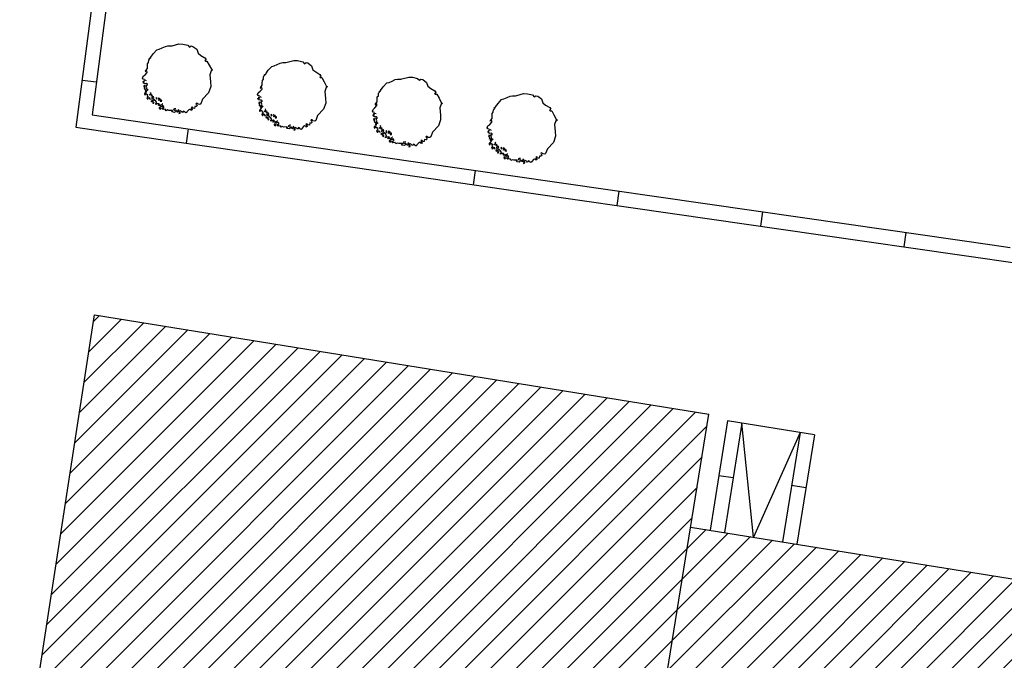
# Model space of a CAD drawing. Units: millimetres. Extents: x -20725 to 2210327, y -42974 to 1521723.
# Drawn here: x 714042 to 741191, y 353183 to 370852 of the extents above; entities that cross this region are included whole.
import ezdxf

# ---------------------------------------------------------------- set-up
doc = ezdxf.new("R2010")
doc.units = ezdxf.units.MM
doc.header["$MEASUREMENT"] = 0
doc.linetypes.add('HIDDEN', pattern=[0.375, 0.25, -0.125])
for name, color, linetype, lineweight in [('_гп_ил_сх_движ_Pen_No__20', 7, 'Continuous', 13), ('KRILTSO_Pen_No__7', 7, 'Continuous', 25), ('o-dereva_Pen_No__7', 7, 'Continuous', 25), ('o-SUSCH DOMA-POKRASKA_Pen_No__20', 7, 'Continuous', 13), ('OGRADY_Pen_No__7', 7, 'Continuous', 25), ('ZDANIJA_Pen_No__7', 7, 'Continuous', 25)]:
    doc.layers.add(name, color=color, linetype=linetype, lineweight=lineweight)
pattern_1 = [(45, (0, 0), (-353.5534, 353.5534), [])]

msp = doc.modelspace()

# ---------------------------------------------------------------- hatches: boundary and pattern name
at = {"layer": 'o-SUSCH DOMA-POKRASKA_Pen_No__20', "linetype": 'Continuous'}
h = msp.add_hatch(dxfattribs=at)
h.set_pattern_fill('Masonry_Block', color=256, style=0, pattern_type=2)
h.set_pattern_definition(pattern_1)
h.paths.add_polyline_path([(714118.1, 349846.8), (730982.5, 347239.4), (733045.5, 359967.5), (716108.3, 362712.6)])
h = msp.add_hatch(dxfattribs=at)
h.set_pattern_fill('Masonry_Block', color=256, style=0, pattern_type=2)
h.set_pattern_definition(pattern_1)
h.paths.add_polyline_path([(743958.2, 355023.3), (732541.6, 356858.5), (730982.5, 347239.4), (730984.5, 347239.1), (742434.8, 345545.9)])

# ---------------------------------------------------------------- linework, layer by layer
at = {"layer": '_гп_ил_сх_движ_Pen_No__20', "linetype": 'HIDDEN', "flags": 128}
msp.add_lwpolyline([(788405.7, 325255.6, 0.4099654), (794213.5, 331427.2, -0.1461221), (796272.6, 339253.3, 0.0982747), (800683.9, 351262.9, 0.0444842), (800814, 353196.5, 0.1423842), (799735.4, 356627.6, 0.1504334), (792536.6, 362505.3, 0.0133482), (784096.9, 365676.2, 0.0319542), (768835.5, 369880.3, 0.0512761), (735914.5, 373265.3), (729062.5, 373265.3, -0.4489748), (696982.2, 409373), (698718, 424064.8, 0.425603), (693226.6, 430745.6)], format="xyb", dxfattribs=at)
at = {"layer": 'KRILTSO_Pen_No__7', "linetype": 'Continuous'}
for p, q in [((733561.6, 359789.9), (733076.6, 356772.5)), ((735954.5, 359405.3), (733561.6, 359789.9)), ((733956.6, 359726.4), (733471.5, 356709)), ((734275.7, 356579.7), (733956.6, 359726.4)), ((735559.6, 359468.8), (734275.7, 356579.7)), ((735559.6, 359468.8), (735074.6, 356451.3)), ((735954.5, 359405.3), (735469.5, 356387.8)), ((733319.6, 358284.1), (733714.5, 358220.6)), ((735325.8, 358014.1), (735720.7, 357950.6))]:
    msp.add_line(p, q, dxfattribs=at)
at = {"layer": 'o-dereva_Pen_No__7', "linetype": 'Continuous'}
for p, q in [((717888.7, 370036.7), (717972.6, 370074.3)), ((717972.6, 370074.3), (718059.4, 370111.9)), ((718059.4, 370111.9), (718125.9, 370126.4)), ((718125.9, 370126.4), (718209.8, 370126.4)), ((718209.8, 370126.4), (718244.6, 370135.1)), ((718244.6, 370135.1), (718430.5, 370182.7)), ((718430.5, 370182.7), (718536.8, 370181.4)), ((718536.8, 370181.4), (718675.7, 370146.7)), ((718675.7, 370146.7), (718724.9, 370094.6)), ((718724.9, 370094.6), (718768.3, 370126.4)), ((718768.3, 370126.4), (718820.3, 370114.8)), ((718820.3, 370114.8), (718922.3, 370035.2)), ((717622.5, 369793.7), (717639.8, 369796.6)), ((717625.4, 369767.6), (717622.5, 369793.7)), ((717639.8, 369796.6), (717648.5, 369785)), ((717648.5, 369785), (717657.2, 369816.8)), ((717657.2, 369816.8), (717723.8, 369912.3)), ((717723.8, 369912.3), (717823.2, 370022)), ((717823.2, 370022), (717888.7, 370036.7)), ((718922.3, 370035.2), (718960.3, 369929.9)), ((718960.3, 369929.9), (719036.1, 369866.7)), ((719036.1, 369866.7), (719149.8, 369799.3)), ((719149.8, 369799.3), (719179.3, 369752.9)), ((717561.7, 369556.4), (717564.6, 369634.5)), ((717561.7, 369501.4), (717561.7, 369556.4)), ((717564.6, 369634.5), (717593.6, 369669.3)), ((717593.6, 369669.3), (717599.3, 369738.7)), ((717599.3, 369738.7), (717625.4, 369767.6)), ((719165.9, 369735.6), (719145.9, 369728.9)), ((719145.9, 369728.9), (719162.5, 369710.8)), ((719162.5, 369710.8), (719204.6, 369710.8)), ((719179.3, 369752.9), (719165.9, 369735.6)), ((719204.6, 369710.8), (719267.8, 369597.1)), ((719267.8, 369597.1), (719326.8, 369483.3)), ((720892.7, 369455.4), (720992.1, 369565.2)), ((720992.1, 369565.2), (721057.6, 369579.9)), ((721057.6, 369579.9), (721141.5, 369617.5)), ((721141.5, 369617.5), (721228.3, 369655.1)), ((721228.3, 369655.1), (721294.9, 369669.6)), ((721294.9, 369669.6), (721378.8, 369669.6)), ((721378.8, 369669.6), (721413.5, 369678.2)), ((721413.5, 369678.2), (721599.4, 369725.8)), ((721599.4, 369725.8), (721705.7, 369724.5)), ((721705.7, 369724.5), (721844.6, 369689.8)), ((721844.6, 369689.8), (721893.8, 369637.7)), ((721893.8, 369637.7), (721937.2, 369669.6)), ((721937.2, 369669.6), (721989.3, 369658)), ((721989.3, 369658), (722091.3, 369578.3)), ((722091.3, 369578.3), (722129.2, 369473)), ((717428.6, 369241), (717446, 369293.1)), ((717446, 369215), (717428.6, 369241)), ((717446, 369293.1), (717501, 369333.6)), ((717501, 369333.6), (717555.9, 369394.4)), ((717503.9, 369429.1), (717524.1, 369452.3)), ((717521.2, 369411.7), (717503.9, 369429.1)), ((717527, 369432), (717521.2, 369411.7)), ((717524.1, 369452.3), (717561.7, 369501.4)), ((717550.2, 369440.7), (717527, 369432)), ((717555.9, 369394.4), (717550.2, 369440.7)), ((719322.6, 369437), (719284.6, 369331.6)), ((719284.6, 369331.6), (719304.3, 369136.7)), ((719343.6, 369437), (719322.6, 369437)), ((719326.8, 369483.3), (719352, 369462.2)), ((719352, 369462.2), (719343.6, 369437)), ((720762.5, 369212.4), (720768.3, 369281.8)), ((720768.3, 369281.8), (720794.3, 369310.8)), ((720791.4, 369336.8), (720808.8, 369339.7)), ((720794.3, 369310.8), (720791.4, 369336.8)), ((720808.8, 369339.7), (720817.5, 369328.1)), ((720817.5, 369328.1), (720826.1, 369360)), ((720826.1, 369360), (720892.7, 369455.4)), ((722129.2, 369473), (722205, 369409.8)), ((722205, 369409.8), (722318.8, 369342.4)), ((722334.8, 369278.7), (722314.8, 369272.1)), ((722314.8, 369272.1), (722331.4, 369254)), ((722318.8, 369342.4), (722348.2, 369296.1)), ((722331.4, 369254), (722373.5, 369254)), ((722348.2, 369296.1), (722334.8, 369278.7)), ((722373.5, 369254), (722436.7, 369140.2)), ((724582.4, 369221.4), (724768.4, 369269)), ((724768.4, 369269), (724874.6, 369267.7)), ((724874.6, 369267.7), (725013.5, 369233)), ((717457.6, 369102.2), (717443.1, 369142.7)), ((717443.1, 369142.7), (717466.2, 369128.2)), ((717483.6, 369206.3), (717446, 369215)), ((717501, 369084.8), (717457.6, 369102.2)), ((717460.5, 369168.7), (717495.2, 369191.8)), ((717483.6, 369139.8), (717460.5, 369168.7)), ((717486.8, 369036.2), (717463.2, 369024.5)), ((717463.2, 369024.5), (717467.9, 368998.6)), ((717466.2, 369128.2), (717483.6, 369139.8)), ((717467.9, 368998.6), (717491.5, 368996.2)), ((717498.5, 368977.4), (717477.3, 368963.3)), ((717484.4, 369012.7), (717491.5, 369026.8)), ((717491.5, 368996.2), (717484.4, 369012.7)), ((717491.5, 369026.8), (717486.8, 369036.2)), ((717495.2, 369191.8), (717532.8, 369174.5)), ((717541.5, 369090.6), (717501, 369084.8)), ((717527, 369050.1), (717547.3, 369055.9)), ((717529.9, 369026.9), (717527, 369050.1)), ((717547.3, 368974.8), (717529.9, 369026.9)), ((717561.7, 369070.3), (717541.5, 369090.6)), ((717541.5, 368948.8), (717547.3, 368974.8)), ((717547.3, 369055.9), (717558.8, 369041.4)), ((717558.8, 369041.4), (717561.7, 369070.3)), ((719309.9, 369007.3), (719250.9, 368838.8)), ((719304.3, 369136.7), (719309.9, 369007.3)), ((720672.8, 368972.3), (720693, 368995.4)), ((720690.1, 368954.9), (720672.8, 368972.3)), ((720695.9, 368975.1), (720690.1, 368954.9)), ((720693, 368995.4), (720730.7, 369044.6)), ((720719.1, 368983.8), (720695.9, 368975.1)), ((720724.9, 368937.5), (720719.1, 368983.8)), ((720730.7, 369099.6), (720733.5, 369177.7)), ((720730.7, 369044.6), (720730.7, 369099.6)), ((720733.5, 369177.7), (720762.5, 369212.4)), ((722436.7, 369140.2), (722495.7, 369026.5)), ((722491.5, 368980.1), (722453.6, 368874.8)), ((722512.5, 368980.1), (722491.5, 368980.1)), ((722495.7, 369026.5), (722521, 369005.4)), ((722521, 369005.4), (722512.5, 368980.1)), ((723995.1, 368903.1), (724061.6, 368998.6)), ((724061.6, 368998.6), (724161.1, 369108.3)), ((724161.1, 369108.3), (724226.5, 369123)), ((724226.5, 369123), (724310.4, 369160.6)), ((724310.4, 369160.6), (724397.2, 369198.2)), ((724397.2, 369198.2), (724463.8, 369212.7)), ((724463.8, 369212.7), (724547.7, 369212.7)), ((724547.7, 369212.7), (724582.4, 369221.4)), ((725013.5, 369233), (725062.7, 369180.9)), ((725062.7, 369180.9), (725106.1, 369212.7)), ((725106.1, 369212.7), (725158.2, 369201.1)), ((725158.2, 369201.1), (725260.2, 369121.5)), ((725260.2, 369121.5), (725298.1, 369016.2)), ((725298.1, 369016.2), (725373.9, 368953)), ((717477.3, 368963.3), (717486.8, 368930.3)), ((717512.7, 368831.4), (717482.1, 368817.3)), ((717482.1, 368817.3), (717482.1, 368784.4)), ((717482.1, 368784.4), (717498.5, 368775)), ((717486.8, 368930.3), (717500.9, 368942.1)), ((717498.5, 368775), (717510, 368797.1)), ((717500.9, 368942.1), (717524.4, 368930.3)), ((717505.2, 368806.5), (717517.4, 368812.6)), ((717510, 368797.1), (717505.2, 368806.5)), ((717526.8, 368904.4), (717505.6, 368892.6)), ((717505.6, 368892.6), (717522.1, 368862)), ((717533.8, 368829.1), (717512.7, 368831.4)), ((717517.4, 368812.6), (717538.5, 368796.1)), ((717522.1, 368862), (717538.5, 368866.8)), ((717524.4, 368930.3), (717526.8, 368904.4)), ((717538.5, 368866.8), (717545.6, 368890.3)), ((717538.5, 368796.1), (717559.7, 368803.2)), ((717587.8, 368905.4), (717541.5, 368948.8)), ((717545.6, 368890.3), (717562.1, 368911.5)), ((717569.1, 368723.2), (717545.6, 368699.6)), ((717545.6, 368699.6), (717566.8, 368657.3)), ((717569.1, 368784.4), (717557.4, 368765.5)), ((717557.4, 368765.5), (717583.3, 368734.9)), ((717559.7, 368803.2), (717569.1, 368784.4)), ((717583.3, 368734.9), (717569.1, 368723.2)), ((717587.4, 368671.6), (717588, 368699.6)), ((717588, 368699.6), (717618.6, 368704.3)), ((717618.6, 368704.3), (717620.9, 368669)), ((717619.6, 368778.1), (717634.1, 368792.6)), ((717642.7, 368766.5), (717619.6, 368778.1)), ((717634.1, 368792.6), (717663, 368815.7)), ((717671.7, 368783.9), (717642.7, 368766.5)), ((717663, 368815.7), (717648.5, 368847.5)), ((717697.7, 368772.3), (717671.7, 368783.9)), ((717674.6, 368743.4), (717683.2, 368763.6)), ((717700.6, 368752.1), (717674.6, 368743.4)), ((717683.2, 368763.6), (717697.7, 368772.3)), ((717700.6, 368688.4), (717683.2, 368714.4)), ((717683.2, 368714.4), (717723.8, 368708.7)), ((717706.4, 368731.8), (717700.6, 368752.1)), ((717735.3, 368726), (717706.4, 368731.8)), ((717723.8, 368708.7), (717729.5, 368688.4)), ((717729.5, 368688.4), (717744, 368702.9)), ((717744, 368702.9), (717735.3, 368726)), ((717816.3, 368705.8), (717801.9, 368676.8)), ((717825, 368656.6), (717816.3, 368705.8)), ((719250.9, 368838.8), (719086.6, 368661.8)), ((720597.6, 368784.2), (720614.9, 368836.3)), ((720614.9, 368758.1), (720597.6, 368784.2)), ((720614.9, 368836.3), (720669.9, 368876.8)), ((720652.5, 368749.5), (720614.9, 368758.1)), ((720629.4, 368711.9), (720664.1, 368735)), ((720652.5, 368682.9), (720629.4, 368711.9)), ((720664.1, 368735), (720701.7, 368717.6)), ((720669.9, 368876.8), (720724.9, 368937.5)), ((722453.6, 368874.8), (722473.2, 368679.9)), ((723899.6, 368642.7), (723902.5, 368720.8)), ((723902.5, 368720.8), (723931.4, 368755.6)), ((723931.4, 368755.6), (723937.2, 368825)), ((723937.2, 368825), (723963.2, 368853.9)), ((723960.3, 368880), (723977.7, 368882.9)), ((723963.2, 368853.9), (723960.3, 368880)), ((723977.7, 368882.9), (723986.4, 368871.3)), ((723986.4, 368871.3), (723995.1, 368903.1)), ((725373.9, 368953), (725487.7, 368885.6)), ((725503.7, 368821.9), (725483.7, 368815.2)), ((725483.7, 368815.2), (725500.3, 368797.1)), ((725487.7, 368885.6), (725517.2, 368839.2)), ((725500.3, 368797.1), (725542.5, 368797.1)), ((725517.2, 368839.2), (725503.7, 368821.9)), ((725542.5, 368797.1), (725605.6, 368683.4)), ((727395.5, 368666.2), (727479.4, 368703.8)), ((727479.4, 368703.8), (727566.2, 368741.4)), ((727566.2, 368741.4), (727632.7, 368755.9)), ((727632.7, 368755.9), (727716.6, 368755.9)), ((727716.6, 368755.9), (727751.3, 368764.5)), ((727751.3, 368764.5), (727937.3, 368812.1)), ((727937.3, 368812.1), (728043.6, 368810.8)), ((728043.6, 368810.8), (728182.4, 368776.1)), ((728182.4, 368776.1), (728231.6, 368724)), ((728231.6, 368724), (728275, 368755.9)), ((728275, 368755.9), (728327.1, 368744.3)), ((728327.1, 368744.3), (728429.1, 368664.6)), ((717566.8, 368657.3), (717587.4, 368671.6)), ((717620.9, 368669), (717646.8, 368659.6)), ((717680.4, 368630.5), (717663, 368610.3)), ((717663, 368610.3), (717680.4, 368590)), ((717723.8, 368613.2), (717680.4, 368630.5)), ((717680.4, 368590), (717686.1, 368604.5)), ((717686.1, 368604.5), (717712.2, 368601.6)), ((717691.9, 368668.1), (717700.6, 368688.4)), ((717712.2, 368662.4), (717691.9, 368668.1)), ((717744, 368653.7), (717712.2, 368662.4)), ((717712.2, 368601.6), (717715.1, 368581.3)), ((717715.1, 368581.3), (717712.2, 368552.4)), ((717712.2, 368552.4), (717741.1, 368546.6)), ((717752.7, 368621.9), (717723.8, 368613.2)), ((717738.2, 368566.9), (717752.7, 368584.2)), ((717741.1, 368546.6), (717738.2, 368566.9)), ((717796.1, 368604.5), (717744, 368653.7)), ((717793.2, 368537.9), (717816.3, 368555.3)), ((717793.2, 368509), (717793.2, 368537.9)), ((717830.8, 368529.3), (717793.2, 368509)), ((717813.4, 368578.5), (717796.1, 368604.5)), ((717801.9, 368676.8), (717825, 368656.6)), ((717816.3, 368555.3), (717813.4, 368578.5)), ((717874.2, 368535.1), (717830.8, 368529.3)), ((717874.2, 368483), (717856.8, 368506.1)), ((717856.8, 368506.1), (717882.9, 368506.1)), ((717870.4, 368690.2), (717863.4, 368662)), ((717863.4, 368662), (717877.5, 368626.7)), ((717891.6, 368678.4), (717870.4, 368690.2)), ((717897.4, 368523.5), (717874.2, 368535.1)), ((717908.9, 368485.9), (717874.2, 368483)), ((717877.5, 368626.7), (717882.2, 368650.2)), ((717882.2, 368650.2), (717905.8, 368645.5)), ((717882.9, 368506.1), (717897.4, 368523.5)), ((717914.7, 368428), (717888.7, 368428)), ((717888.7, 368428), (717890.6, 368402.5)), ((717915.2, 368664.3), (717891.6, 368678.4)), ((717905.8, 368645.5), (717917.5, 368603.1)), ((717932.1, 368410.6), (717914.7, 368428)), ((717924.6, 368636.1), (717915.2, 368664.3)), ((717917.5, 368603.1), (717957.5, 368600.8)), ((717934, 368633.7), (717924.6, 368636.1)), ((717929.2, 368477.2), (717937.9, 368500.3)), ((717932.1, 368454), (717929.2, 368477.2)), ((717966.8, 368451.1), (717932.1, 368454)), ((717952.8, 368633.7), (717934, 368633.7)), ((717937.9, 368500.3), (717963.9, 368511.9)), ((717957.5, 368600.8), (717952.8, 368633.7)), ((717998.6, 368477.2), (717961, 368474.3)), ((717961, 368474.3), (717966.8, 368451.1)), ((717961, 368404.8), (717975.5, 368422.2)), ((717963.9, 368511.9), (717984.2, 368523.5)), ((717984.2, 368523.5), (717972.6, 368532.2)), ((717975.5, 368422.2), (717992.8, 368416.4)), ((717992.8, 368416.4), (718018.9, 368422.2)), ((718016, 368451.1), (717998.6, 368477.2)), ((718018.9, 368422.2), (718016, 368451.1)), ((718794.3, 368439.6), (718765.4, 368430.9)), ((718765.4, 368430.9), (718782.7, 368407.7)), ((718811.7, 368428), (718794.3, 368439.6)), ((718800.1, 368410.6), (718811.7, 368428)), ((718869.5, 368459.8), (718860.8, 368402)), ((718907.5, 368456), (718869.5, 368459.8)), ((718913.9, 368548.1), (718901.3, 368531.2)), ((718901.3, 368531.2), (718918.1, 368514.4)), ((718931.7, 368473.8), (718907.5, 368456)), ((718935, 368543.9), (718913.9, 368548.1)), ((718918.1, 368514.4), (718931.7, 368473.8)), ((718960.3, 368518.6), (718935, 368543.9)), ((719010.8, 368514.4), (718960.3, 368518.6)), ((719036.1, 368531.2), (719010.8, 368514.4)), ((719086.6, 368661.8), (719036.1, 368531.2)), ((720626.5, 368645.3), (720612, 368685.8)), ((720612, 368685.8), (720635.2, 368671.3)), ((720669.9, 368627.9), (720626.5, 368645.3)), ((720655.7, 368579.4), (720632.2, 368567.6)), ((720632.2, 368567.6), (720636.9, 368541.7)), ((720635.2, 368671.3), (720652.5, 368682.9)), ((720636.9, 368541.7), (720660.4, 368539.4)), ((720667.5, 368520.5), (720646.3, 368506.4)), ((720646.3, 368506.4), (720655.7, 368473.5)), ((720653.3, 368555.8), (720660.4, 368570)), ((720660.4, 368539.4), (720653.3, 368555.8)), ((720660.4, 368570), (720655.7, 368579.4)), ((720655.7, 368473.5), (720669.8, 368485.2)), ((720669.8, 368485.2), (720693.4, 368473.5)), ((720710.4, 368633.7), (720669.9, 368627.9)), ((720695.7, 368447.6), (720674.5, 368435.8)), ((720674.5, 368435.8), (720691, 368405.2)), ((720693.4, 368473.5), (720695.7, 368447.6)), ((720695.9, 368593.2), (720716.2, 368599)), ((720698.8, 368570.1), (720695.9, 368593.2)), ((720716.2, 368518), (720698.8, 368570.1)), ((720707.5, 368409.9), (720714.5, 368433.4)), ((720730.7, 368613.5), (720710.4, 368633.7)), ((720710.4, 368492), (720716.2, 368518)), ((720756.7, 368448.6), (720710.4, 368492)), ((720714.5, 368433.4), (720731, 368454.6)), ((720716.2, 368599), (720727.8, 368584.5)), ((720727.8, 368584.5), (720730.7, 368613.5)), ((722478.8, 368550.4), (722419.9, 368381.9)), ((722473.2, 368679.9), (722478.8, 368550.4)), ((723838.8, 368419.9), (723893.8, 368480.7)), ((723841.7, 368515.4), (723862, 368538.6)), ((723859.1, 368498), (723841.7, 368515.4)), ((723864.9, 368518.3), (723859.1, 368498)), ((723862, 368538.6), (723899.6, 368587.7)), ((723888, 368527), (723864.9, 368518.3)), ((723893.8, 368480.7), (723888, 368527)), ((723899.6, 368587.7), (723899.6, 368642.7)), ((725605.6, 368683.4), (725664.6, 368569.6)), ((725660.4, 368523.3), (725622.5, 368417.9)), ((725681.5, 368523.3), (725660.4, 368523.3)), ((725664.6, 368569.6), (725689.9, 368548.5)), ((725689.9, 368548.5), (725681.5, 368523.3)), ((727129.3, 368423.1), (727146.6, 368426)), ((727132.2, 368397.1), (727129.3, 368423.1)), ((727146.6, 368426), (727155.3, 368414.4)), ((727155.3, 368414.4), (727164, 368446.3)), ((727164, 368446.3), (727230.5, 368541.8)), ((727230.5, 368541.8), (727330, 368651.5)), ((727330, 368651.5), (727395.5, 368666.2)), ((728429.1, 368664.6), (728467, 368559.3)), ((728467, 368559.3), (728542.9, 368496.1)), ((728542.9, 368496.1), (728656.6, 368428.7)), ((728656.6, 368428.7), (728686.1, 368382.4)), ((717890.6, 368402.5), (717924.7, 368384.3)), ((717924.7, 368384.3), (717932.1, 368410.6)), ((717995.7, 368373), (717961, 368404.8)), ((718056.5, 368381.7), (717995.7, 368373)), ((718079.6, 368341.2), (718056.5, 368381.7)), ((718114.4, 368361.4), (718079.6, 368341.2)), ((718154.9, 368347), (718114.4, 368361.4)), ((718221.4, 368349.9), (718154.9, 368347)), ((718256.1, 368347), (718221.4, 368349.9)), ((718233, 368329.6), (718256.1, 368332.5)), ((718247.5, 368306.5), (718233, 368329.6)), ((718311.1, 368294.9), (718247.5, 368306.5)), ((718256.1, 368332.5), (718256.1, 368347)), ((718290.9, 368364.3), (718296.6, 368393.3)), ((718308.2, 368347), (718290.9, 368364.3)), ((718296.6, 368393.3), (718319.8, 368404.8)), ((718354.5, 368352.8), (718308.2, 368347)), ((718340, 368323.8), (718311.1, 368294.9)), ((718319.8, 368404.8), (718342.9, 368399.1)), ((718360.3, 368329.6), (718354.5, 368352.8)), ((718392.1, 368326.7), (718360.3, 368329.6)), ((718386.3, 368300.7), (718392.1, 368326.7)), ((718418.2, 368309.4), (718386.3, 368300.7)), ((718432.6, 368352.8), (718409.5, 368373)), ((718409.5, 368373), (718412.4, 368341.2)), ((718412.4, 368341.2), (718418.2, 368309.4)), ((718447.1, 368297.8), (718429.7, 368260.2)), ((718429.7, 368260.2), (718467.4, 368271.8)), ((718441.3, 368326.7), (718432.6, 368352.8)), ((718470.2, 368338.3), (718441.3, 368326.7)), ((718467.4, 368297.8), (718447.1, 368297.8)), ((718467.4, 368271.8), (718467.4, 368297.8)), ((718507.9, 368320.9), (718470.2, 368338.3)), ((718528.1, 368309.4), (718507.9, 368320.9)), ((718515.7, 368294), (718528.1, 368309.4)), ((718556.2, 368301.8), (718515.7, 368294)), ((718562.8, 368332.5), (718551.3, 368318)), ((718551.3, 368318), (718556.2, 368301.8)), ((718598.4, 368311.8), (718562.8, 368332.5)), ((718612, 368289.1), (718598.4, 368311.8)), ((718632.3, 368283.3), (718612, 368289.1)), ((718658.3, 368300.7), (718632.3, 368283.3)), ((718701.7, 368364.3), (718652.5, 368312.3)), ((718652.5, 368312.3), (718658.3, 368300.7)), ((718727.8, 368378.8), (718701.7, 368364.3)), ((718772.4, 368376.1), (718727.8, 368378.8)), ((718768.3, 368361.4), (718772.4, 368376.1)), ((718771.2, 368347), (718768.3, 368361.4)), ((718797.2, 368364.3), (718771.2, 368347)), ((718782.7, 368407.7), (718797.2, 368364.3)), ((718831, 368407.2), (718800.1, 368410.6)), ((718860.8, 368402), (718831, 368407.2)), ((720681.6, 368374.6), (720651, 368360.5)), ((720651, 368360.5), (720651, 368327.5)), ((720651, 368327.5), (720667.5, 368318.1)), ((720667.5, 368318.1), (720678.9, 368340.3)), ((720674.1, 368349.7), (720686.3, 368355.8)), ((720678.9, 368340.3), (720674.1, 368349.7)), ((720702.8, 368372.2), (720681.6, 368374.6)), ((720686.3, 368355.8), (720707.5, 368339.3)), ((720691, 368405.2), (720707.5, 368409.9)), ((720707.5, 368339.3), (720728.7, 368346.4)), ((720738.1, 368266.3), (720714.5, 368242.8)), ((720714.5, 368242.8), (720735.7, 368200.4)), ((720738.1, 368327.5), (720726.3, 368308.7)), ((720726.3, 368308.7), (720752.2, 368278.1)), ((720728.7, 368346.4), (720738.1, 368327.5)), ((720735.7, 368200.4), (720756.4, 368214.8)), ((720752.2, 368278.1), (720738.1, 368266.3)), ((720756.4, 368214.8), (720756.9, 368242.8)), ((720756.9, 368242.8), (720787.5, 368247.5)), ((720787.5, 368247.5), (720789.9, 368212.2)), ((720788.5, 368321.2), (720803, 368335.7)), ((720811.7, 368309.7), (720788.5, 368321.2)), ((720789.9, 368212.2), (720815.8, 368202.8)), ((720803, 368335.7), (720831.9, 368358.9)), ((720840.6, 368327), (720811.7, 368309.7)), ((720831.9, 368358.9), (720817.5, 368390.7)), ((720849.3, 368173.7), (720831.9, 368153.4)), ((720831.9, 368153.4), (720849.3, 368133.2)), ((720866.6, 368315.5), (720840.6, 368327)), ((720843.5, 368286.5), (720852.2, 368306.8)), ((720869.5, 368295.2), (720843.5, 368286.5)), ((720892.7, 368156.3), (720849.3, 368173.7)), ((720852.2, 368306.8), (720866.6, 368315.5)), ((720869.5, 368231.6), (720852.2, 368257.6)), ((720852.2, 368257.6), (720892.7, 368251.8)), ((720860.9, 368211.3), (720869.5, 368231.6)), ((720881.1, 368205.5), (720860.9, 368211.3)), ((720875.3, 368275), (720869.5, 368295.2)), ((720904.3, 368269.2), (720875.3, 368275)), ((720912.9, 368196.8), (720881.1, 368205.5)), ((720892.7, 368251.8), (720898.5, 368231.6)), ((720921.6, 368165), (720892.7, 368156.3)), ((720898.5, 368231.6), (720912.9, 368246)), ((720912.9, 368246), (720904.3, 368269.2)), ((720965, 368147.6), (720912.9, 368196.8)), ((720985.3, 368248.9), (720970.8, 368220)), ((720970.8, 368220), (720993.9, 368199.7)), ((720993.9, 368199.7), (720985.3, 368248.9)), ((721039.4, 368233.4), (721032.3, 368205.1)), ((721032.3, 368205.1), (721046.4, 368169.8)), ((721060.6, 368221.6), (721039.4, 368233.4)), ((721046.4, 368169.8), (721051.1, 368193.4)), ((721051.1, 368193.4), (721074.7, 368188.6)), ((721084.1, 368207.5), (721060.6, 368221.6)), ((721074.7, 368188.6), (721086.4, 368146.3)), ((721093.5, 368179.2), (721084.1, 368207.5)), ((721102.9, 368176.9), (721093.5, 368179.2)), ((721121.8, 368176.9), (721102.9, 368176.9)), ((721126.5, 368143.9), (721121.8, 368176.9)), ((722255.6, 368205), (722205, 368074.4)), ((722419.9, 368381.9), (722255.6, 368205)), ((723766.5, 368327.3), (723783.8, 368379.4)), ((723783.8, 368301.3), (723766.5, 368327.3)), ((723795.4, 368188.5), (723780.9, 368229)), ((723780.9, 368229), (723804.1, 368214.5)), ((723783.8, 368379.4), (723838.8, 368419.9)), ((723821.5, 368292.6), (723783.8, 368301.3)), ((723838.8, 368171.1), (723795.4, 368188.5)), ((723798.3, 368255), (723833, 368278.2)), ((723821.5, 368226.1), (723798.3, 368255)), ((723804.1, 368214.5), (723821.5, 368226.1)), ((723833, 368278.2), (723870.6, 368260.8)), ((723879.3, 368176.9), (723838.8, 368171.1)), ((723899.6, 368156.6), (723879.3, 368176.9)), ((723896.7, 368127.7), (723899.6, 368156.6)), ((725622.5, 368417.9), (725642.2, 368223)), ((725642.2, 368223), (725647.8, 368093.6)), ((727068.5, 368185.9), (727071.4, 368264)), ((727068.5, 368130.9), (727068.5, 368185.9)), ((727071.4, 368264), (727100.3, 368298.7)), ((727100.3, 368298.7), (727106.1, 368368.1)), ((727106.1, 368368.1), (727132.2, 368397.1)), ((728672.6, 368365), (728652.7, 368358.4)), ((728652.7, 368358.4), (728669.2, 368340.3)), ((728669.2, 368340.3), (728711.4, 368340.3)), ((728686.1, 368382.4), (728672.6, 368365)), ((728711.4, 368340.3), (728774.6, 368226.5)), ((728774.6, 368226.5), (728833.5, 368112.8)), ((720849.3, 368133.2), (720855.1, 368147.6)), ((720855.1, 368147.6), (720881.1, 368144.7)), ((720881.1, 368144.7), (720884, 368124.5)), ((720884, 368124.5), (720881.1, 368095.6)), ((720881.1, 368095.6), (720910, 368089.8)), ((720907.1, 368110), (720921.6, 368127.4)), ((720910, 368089.8), (720907.1, 368110)), ((720962.1, 368081.1), (720985.3, 368098.5)), ((720962.1, 368052.2), (720962.1, 368081.1)), ((720999.7, 368072.4), (720962.1, 368052.2)), ((720982.4, 368121.6), (720965, 368147.6)), ((720985.3, 368098.5), (720982.4, 368121.6)), ((721043.1, 368078.2), (720999.7, 368072.4)), ((721043.1, 368026.1), (721025.8, 368049.3)), ((721025.8, 368049.3), (721051.8, 368049.3)), ((721066.3, 368066.6), (721043.1, 368078.2)), ((721077.9, 368029), (721043.1, 368026.1)), ((721051.8, 368049.3), (721066.3, 368066.6)), ((721083.6, 367971.1), (721057.6, 367971.1)), ((721057.6, 367971.1), (721059.6, 367945.7)), ((721059.6, 367945.7), (721093.6, 367927.5)), ((721101, 367953.8), (721083.6, 367971.1)), ((721086.4, 368146.3), (721126.5, 368143.9)), ((721093.6, 367927.5), (721101, 367953.8)), ((721098.1, 368020.3), (721106.8, 368043.5)), ((721101, 367997.2), (721098.1, 368020.3)), ((721135.7, 367994.3), (721101, 367997.2)), ((721106.8, 368043.5), (721132.8, 368055.1)), ((721167.5, 368020.3), (721129.9, 368017.4)), ((721129.9, 368017.4), (721135.7, 367994.3)), ((721129.9, 367948), (721144.4, 367965.4)), ((721164.7, 367916.2), (721129.9, 367948)), ((721132.8, 368055.1), (721153.1, 368066.6)), ((721153.1, 368066.6), (721141.5, 368075.3)), ((721144.4, 367965.4), (721161.8, 367959.6)), ((721161.8, 367959.6), (721187.8, 367965.4)), ((721225.4, 367924.9), (721164.7, 367916.2)), ((721184.9, 367994.3), (721167.5, 368020.3)), ((721187.8, 367965.4), (721184.9, 367994.3)), ((721248.6, 367884.3), (721225.4, 367924.9)), ((721283.3, 367904.6), (721248.6, 367884.3)), ((721323.8, 367890.1), (721283.3, 367904.6)), ((721390.3, 367893), (721323.8, 367890.1)), ((721425.1, 367890.1), (721390.3, 367893)), ((721425.1, 367875.7), (721425.1, 367890.1)), ((721459.8, 367907.5), (721465.6, 367936.4)), ((721477.1, 367890.1), (721459.8, 367907.5)), ((721465.6, 367936.4), (721488.7, 367948)), ((721523.4, 367895.9), (721477.1, 367890.1)), ((721488.7, 367948), (721511.9, 367942.2)), ((721529.2, 367872.8), (721523.4, 367895.9)), ((721601.6, 367895.9), (721578.4, 367916.2)), ((721578.4, 367916.2), (721581.3, 367884.3)), ((721581.3, 367884.3), (721587.1, 367852.5)), ((721610.2, 367869.9), (721601.6, 367895.9)), ((721639.2, 367881.5), (721610.2, 367869.9)), ((721676.8, 367864.1), (721639.2, 367881.5)), ((721870.6, 367907.5), (721821.5, 367855.4)), ((721896.7, 367922), (721870.6, 367907.5)), ((721941.3, 367919.3), (721896.7, 367922)), ((721963.2, 367982.7), (721934.3, 367974)), ((721934.3, 367974), (721951.7, 367950.9)), ((721937.2, 367904.6), (721941.3, 367919.3)), ((721940.1, 367890.1), (721937.2, 367904.6)), ((721966.1, 367907.5), (721940.1, 367890.1)), ((721951.7, 367950.9), (721966.1, 367907.5)), ((721980.6, 367971.1), (721963.2, 367982.7)), ((721969, 367953.8), (721980.6, 367971.1)), ((721999.9, 367950.3), (721969, 367953.8)), ((722029.8, 367945.1), (721999.9, 367950.3)), ((722038.5, 368003), (722029.8, 367945.1)), ((722076.4, 367999.2), (722038.5, 368003)), ((722082.8, 368091.2), (722070.2, 368074.4)), ((722070.2, 368074.4), (722087.1, 368057.5)), ((722100.7, 368017), (722076.4, 367999.2)), ((722103.9, 368087), (722082.8, 368091.2)), ((722087.1, 368057.5), (722100.7, 368017)), ((722129.2, 368061.7), (722103.9, 368087)), ((722179.7, 368057.5), (722129.2, 368061.7)), ((722205, 368074.4), (722179.7, 368057.5)), ((723824.6, 368122.5), (723801.1, 368110.8)), ((723801.1, 368110.8), (723805.8, 368084.9)), ((723805.8, 368084.9), (723829.3, 368082.5)), ((723836.4, 368063.7), (723815.2, 368049.6)), ((723815.2, 368049.6), (723824.6, 368016.6)), ((723850.5, 367917.7), (723819.9, 367903.6)), ((723819.9, 367903.6), (723819.9, 367870.7)), ((723822.3, 368099), (723829.3, 368113.1)), ((723829.3, 368082.5), (723822.3, 368099)), ((723829.3, 368113.1), (723824.6, 368122.5)), ((723824.6, 368016.6), (723838.7, 368028.4)), ((723836.4, 367861.3), (723847.8, 367883.4)), ((723838.7, 368028.4), (723862.3, 368016.6)), ((723843.1, 367892.8), (723855.2, 367898.9)), ((723847.8, 367883.4), (723843.1, 367892.8)), ((723864.6, 367990.7), (723843.4, 367978.9)), ((723843.4, 367978.9), (723859.9, 367948.3)), ((723871.7, 367915.4), (723850.5, 367917.7)), ((723855.2, 367898.9), (723876.4, 367882.4)), ((723859.9, 367948.3), (723876.4, 367953.1)), ((723862.3, 368016.6), (723864.6, 367990.7)), ((723864.9, 368136.4), (723885.1, 368142.2)), ((723867.7, 368113.2), (723864.9, 368136.4)), ((723885.1, 368061.1), (723867.7, 368113.2)), ((723876.4, 367953.1), (723883.5, 367976.6)), ((723876.4, 367882.4), (723897.6, 367889.5)), ((723879.3, 368035.1), (723885.1, 368061.1)), ((723925.6, 367991.7), (723879.3, 368035.1)), ((723883.5, 367976.6), (723899.9, 367997.8)), ((723885.1, 368142.2), (723896.7, 368127.7)), ((723897.6, 367889.5), (723907, 367870.7)), ((723957.4, 367864.4), (723971.9, 367878.9)), ((723971.9, 367878.9), (724000.8, 367902)), ((724000.8, 367902), (723986.4, 367933.8)), ((725588.8, 367925.1), (725424.5, 367748.1)), ((725647.8, 368093.6), (725588.8, 367925.1)), ((726935.4, 367870.5), (726952.8, 367922.6)), ((726952.8, 367922.6), (727007.7, 367963.1)), ((727007.7, 367963.1), (727062.7, 368023.8)), ((727010.6, 368058.6), (727030.9, 368081.7)), ((727028, 368041.2), (727010.6, 368058.6)), ((727033.8, 368061.5), (727028, 368041.2)), ((727030.9, 368081.7), (727068.5, 368130.9)), ((727056.9, 368070.1), (727033.8, 368061.5)), ((727062.7, 368023.8), (727056.9, 368070.1)), ((728829.3, 368066.4), (728791.4, 367961.1)), ((728791.4, 367961.1), (728811.1, 367766.2)), ((728850.4, 368066.4), (728829.3, 368066.4)), ((728833.5, 368112.8), (728858.8, 368091.7)), ((728858.8, 368091.7), (728850.4, 368066.4)), ((721401.9, 367872.8), (721425.1, 367875.7)), ((721416.4, 367849.6), (721401.9, 367872.8)), ((721480, 367838.1), (721416.4, 367849.6)), ((721509, 367867), (721480, 367838.1)), ((721561, 367869.9), (721529.2, 367872.8)), ((721555.3, 367843.8), (721561, 367869.9)), ((721587.1, 367852.5), (721555.3, 367843.8)), ((721616, 367840.9), (721598.7, 367803.3)), ((721598.7, 367803.3), (721636.3, 367814.9)), ((721636.3, 367840.9), (721616, 367840.9)), ((721636.3, 367814.9), (721636.3, 367840.9)), ((721697, 367852.5), (721676.8, 367864.1)), ((721684.6, 367837.2), (721697, 367852.5)), ((721725.1, 367844.9), (721684.6, 367837.2)), ((721731.8, 367875.7), (721720.2, 367861.2)), ((721720.2, 367861.2), (721725.1, 367844.9)), ((721767.3, 367855), (721731.8, 367875.7)), ((721780.9, 367832.3), (721767.3, 367855)), ((721801.2, 367826.5), (721780.9, 367832.3)), ((721827.2, 367843.8), (721801.2, 367826.5)), ((721821.5, 367855.4), (721827.2, 367843.8)), ((723819.9, 367870.7), (723836.4, 367861.3)), ((723907, 367809.5), (723883.5, 367785.9)), ((723883.5, 367785.9), (723904.6, 367743.6)), ((723907, 367870.7), (723895.2, 367851.8)), ((723895.2, 367851.8), (723921.1, 367821.2)), ((723904.6, 367743.6), (723925.3, 367757.9)), ((723921.1, 367821.2), (723907, 367809.5)), ((723925.3, 367757.9), (723925.8, 367785.9)), ((723925.8, 367785.9), (723956.4, 367790.6)), ((723956.4, 367790.6), (723958.8, 367755.3)), ((723980.6, 367852.8), (723957.4, 367864.4)), ((723958.8, 367755.3), (723984.7, 367745.9)), ((724009.5, 367870.2), (723980.6, 367852.8)), ((724018.2, 367716.8), (724000.8, 367696.6)), ((724000.8, 367696.6), (724018.2, 367676.3)), ((724035.6, 367858.6), (724009.5, 367870.2)), ((724012.4, 367829.7), (724021.1, 367849.9)), ((724038.5, 367838.4), (724012.4, 367829.7)), ((724061.6, 367699.5), (724018.2, 367716.8)), ((724018.2, 367676.3), (724024, 367690.8)), ((724021.1, 367849.9), (724035.6, 367858.6)), ((724038.5, 367774.7), (724021.1, 367800.7)), ((724021.1, 367800.7), (724061.6, 367795)), ((724024, 367690.8), (724050, 367687.9)), ((724029.8, 367754.4), (724038.5, 367774.7)), ((724050, 367748.7), (724029.8, 367754.4)), ((724044.2, 367818.1), (724038.5, 367838.4)), ((724073.2, 367812.3), (724044.2, 367818.1)), ((724081.9, 367740), (724050, 367748.7)), ((724050, 367687.9), (724052.9, 367667.6)), ((724052.9, 367667.6), (724050, 367638.7)), ((724050, 367638.7), (724079, 367632.9)), ((724061.6, 367795), (724067.4, 367774.7)), ((724090.5, 367708.2), (724061.6, 367699.5)), ((724067.4, 367774.7), (724081.9, 367789.2)), ((724081.9, 367789.2), (724073.2, 367812.3)), ((724076.1, 367653.2), (724090.5, 367670.5)), ((724079, 367632.9), (724076.1, 367653.2)), ((724133.9, 367690.8), (724081.9, 367740)), ((724131, 367624.2), (724154.2, 367641.6)), ((724131, 367595.3), (724131, 367624.2)), ((724168.7, 367615.6), (724131, 367595.3)), ((724151.3, 367664.8), (724133.9, 367690.8)), ((724154.2, 367792.1), (724139.7, 367763.1)), ((724139.7, 367763.1), (724162.9, 367742.9)), ((724154.2, 367641.6), (724151.3, 367664.8)), ((724162.9, 367742.9), (724154.2, 367792.1)), ((724212.1, 367621.4), (724168.7, 367615.6)), ((724208.3, 367776.5), (724201.2, 367748.3)), ((724201.2, 367748.3), (724215.4, 367713)), ((724229.5, 367764.7), (724208.3, 367776.5)), ((724235.2, 367609.8), (724212.1, 367621.4)), ((724215.4, 367713), (724220.1, 367736.5)), ((724220.1, 367736.5), (724243.6, 367731.8)), ((724220.7, 367592.4), (724235.2, 367609.8)), ((724253, 367750.6), (724229.5, 367764.7)), ((724243.6, 367731.8), (724255.4, 367689.4)), ((724262.4, 367722.4), (724253, 367750.6)), ((724255.4, 367689.4), (724295.4, 367687.1)), ((724271.8, 367720), (724262.4, 367722.4)), ((724290.7, 367720), (724271.8, 367720)), ((724295.4, 367687.1), (724290.7, 367720)), ((724301.8, 367598.2), (724322, 367609.8)), ((724322, 367609.8), (724310.4, 367618.5)), ((725251.8, 367634.4), (725239.1, 367617.5)), ((725239.1, 367617.5), (725256, 367600.7)), ((725272.8, 367630.2), (725251.8, 367634.4)), ((725298.1, 367604.9), (725272.8, 367630.2)), ((725373.9, 367617.5), (725348.7, 367600.7)), ((725424.5, 367748.1), (725373.9, 367617.5)), ((726952.8, 367844.4), (726935.4, 367870.5)), ((726964.3, 367731.6), (726949.9, 367772.1)), ((726949.9, 367772.1), (726973, 367757.6)), ((726990.4, 367835.8), (726952.8, 367844.4)), ((727007.7, 367714.2), (726964.3, 367731.6)), ((726967.2, 367798.2), (727002, 367821.3)), ((726990.4, 367769.2), (726967.2, 367798.2)), ((726993.5, 367665.7), (726970, 367653.9)), ((726970, 367653.9), (726974.7, 367628)), ((726973, 367757.6), (726990.4, 367769.2)), ((726974.7, 367628), (726998.2, 367625.7)), ((727005.3, 367606.8), (726984.1, 367592.7)), ((726991.2, 367642.1), (726998.2, 367656.3)), ((726998.2, 367625.7), (726991.2, 367642.1)), ((726998.2, 367656.3), (726993.5, 367665.7)), ((727002, 367821.3), (727039.6, 367803.9)), ((727048.2, 367720), (727007.7, 367714.2)), ((727033.8, 367679.5), (727054, 367685.3)), ((727036.7, 367656.4), (727033.8, 367679.5)), ((727054, 367604.3), (727036.7, 367656.4)), ((727068.5, 367699.8), (727048.2, 367720)), ((727054, 367685.3), (727065.6, 367670.8)), ((727065.6, 367670.8), (727068.5, 367699.8)), ((728816.7, 367636.7), (728757.7, 367468.2)), ((728811.1, 367766.2), (728816.7, 367636.7)), ((724212.1, 367569.3), (724194.7, 367592.4)), ((724194.7, 367592.4), (724220.7, 367592.4)), ((724246.8, 367572.2), (724212.1, 367569.3)), ((724252.6, 367514.3), (724226.5, 367514.3)), ((724226.5, 367514.3), (724228.5, 367488.8)), ((724228.5, 367488.8), (724262.5, 367470.6)), ((724269.9, 367496.9), (724252.6, 367514.3)), ((724262.5, 367470.6), (724269.9, 367496.9)), ((724267, 367563.5), (724275.7, 367586.6)), ((724269.9, 367540.3), (724267, 367563.5)), ((724304.6, 367537.4), (724269.9, 367540.3)), ((724275.7, 367586.6), (724301.8, 367598.2)), ((724336.5, 367563.5), (724298.9, 367560.6)), ((724298.9, 367560.6), (724304.6, 367537.4)), ((724298.9, 367491.2), (724313.3, 367508.5)), ((724333.6, 367459.3), (724298.9, 367491.2)), ((724313.3, 367508.5), (724330.7, 367502.7)), ((724330.7, 367502.7), (724356.7, 367508.5)), ((724394.3, 367468), (724333.6, 367459.3)), ((724353.8, 367537.4), (724336.5, 367563.5)), ((724356.7, 367508.5), (724353.8, 367537.4)), ((724417.5, 367427.5), (724394.3, 367468)), ((724452.2, 367447.8), (724417.5, 367427.5)), ((724492.7, 367433.3), (724452.2, 367447.8)), ((724559.3, 367436.2), (724492.7, 367433.3)), ((724594, 367433.3), (724559.3, 367436.2)), ((724570.8, 367415.9), (724594, 367418.8)), ((724585.3, 367392.8), (724570.8, 367415.9)), ((724649, 367381.2), (724585.3, 367392.8)), ((724594, 367418.8), (724594, 367433.3)), ((724628.7, 367450.6), (724634.5, 367479.6)), ((724646.1, 367433.3), (724628.7, 367450.6)), ((724634.5, 367479.6), (724657.6, 367491.2)), ((724692.4, 367439.1), (724646.1, 367433.3)), ((724677.9, 367410.1), (724649, 367381.2)), ((724657.6, 367491.2), (724680.8, 367485.4)), ((724698.1, 367415.9), (724692.4, 367439.1)), ((724730, 367413), (724698.1, 367415.9)), ((724724.2, 367387), (724730, 367413)), ((724756, 367395.7), (724724.2, 367387)), ((724770.5, 367439.1), (724747.3, 367459.3)), ((724747.3, 367459.3), (724750.2, 367427.5)), ((724750.2, 367427.5), (724756, 367395.7)), ((724784.9, 367384.1), (724767.6, 367346.5)), ((724767.6, 367346.5), (724805.2, 367358.1)), ((724779.2, 367413), (724770.5, 367439.1)), ((724808.1, 367424.6), (724779.2, 367413)), ((724805.2, 367384.1), (724784.9, 367384.1)), ((724805.2, 367358.1), (724805.2, 367384.1)), ((724845.7, 367407.2), (724808.1, 367424.6)), ((724866, 367395.7), (724845.7, 367407.2)), ((724853.6, 367380.3), (724866, 367395.7)), ((724894, 367388.1), (724853.6, 367380.3)), ((724900.7, 367418.8), (724889.1, 367404.3)), ((724889.1, 367404.3), (724894, 367388.1)), ((724936.3, 367398.1), (724900.7, 367418.8)), ((724949.9, 367375.4), (724936.3, 367398.1)), ((724970.1, 367369.6), (724949.9, 367375.4)), ((724996.2, 367387), (724970.1, 367369.6)), ((725039.6, 367450.6), (724990.4, 367398.6)), ((724990.4, 367398.6), (724996.2, 367387)), ((725065.6, 367465.1), (725039.6, 367450.6)), ((725110.2, 367462.4), (725065.6, 367465.1)), ((725132.2, 367525.9), (725103.2, 367517.2)), ((725103.2, 367517.2), (725120.6, 367494)), ((725106.1, 367447.8), (725110.2, 367462.4)), ((725109, 367433.3), (725106.1, 367447.8)), ((725135, 367450.6), (725109, 367433.3)), ((725120.6, 367494), (725135, 367450.6)), ((725149.5, 367514.3), (725132.2, 367525.9)), ((725137.9, 367496.9), (725149.5, 367514.3)), ((725168.9, 367493.5), (725137.9, 367496.9)), ((725198.7, 367488.3), (725168.9, 367493.5)), ((725207.4, 367546.1), (725198.7, 367488.3)), ((725245.3, 367542.3), (725207.4, 367546.1)), ((725269.6, 367560.1), (725245.3, 367542.3)), ((725256, 367600.7), (725269.6, 367560.1)), ((725348.7, 367600.7), (725298.1, 367604.9)), ((726984.1, 367592.7), (726993.5, 367559.8)), ((727019.4, 367460.9), (726988.8, 367446.8)), ((726988.8, 367446.8), (726988.8, 367413.8)), ((726988.8, 367413.8), (727005.3, 367404.4)), ((726993.5, 367559.8), (727007.7, 367571.5)), ((727005.3, 367404.4), (727016.8, 367426.6)), ((727007.7, 367571.5), (727031.2, 367559.8)), ((727012, 367436), (727024.1, 367442.1)), ((727016.8, 367426.6), (727012, 367436)), ((727033.6, 367533.9), (727012.4, 367522.1)), ((727012.4, 367522.1), (727028.8, 367491.5)), ((727040.6, 367458.5), (727019.4, 367460.9)), ((727024.1, 367442.1), (727045.3, 367425.6)), ((727028.8, 367491.5), (727045.3, 367496.2)), ((727031.2, 367559.8), (727033.6, 367533.9)), ((727045.3, 367496.2), (727052.4, 367519.7)), ((727045.3, 367425.6), (727066.5, 367432.7)), ((727048.2, 367578.3), (727054, 367604.3)), ((727094.5, 367534.9), (727048.2, 367578.3)), ((727052.4, 367519.7), (727068.9, 367540.9)), ((727075.9, 367352.6), (727052.4, 367329.1)), ((727075.9, 367413.8), (727064.2, 367395)), ((727064.2, 367395), (727090, 367364.4)), ((727066.5, 367432.7), (727075.9, 367413.8)), ((727090, 367364.4), (727075.9, 367352.6)), ((727126.4, 367407.5), (727140.8, 367422)), ((727149.5, 367396), (727126.4, 367407.5)), ((727140.8, 367422), (727169.8, 367445.2)), ((727178.4, 367413.3), (727149.5, 367396)), ((727169.8, 367445.2), (727155.3, 367477)), ((727204.5, 367401.8), (727178.4, 367413.3)), ((727181.3, 367372.8), (727190, 367393.1)), ((727207.4, 367381.5), (727181.3, 367372.8)), ((727190, 367393.1), (727204.5, 367401.8)), ((727207.4, 367317.9), (727190, 367343.9)), ((727190, 367343.9), (727230.5, 367338.1)), ((727213.2, 367361.3), (727207.4, 367381.5)), ((727242.1, 367355.5), (727213.2, 367361.3)), ((727230.5, 367338.1), (727236.3, 367317.9)), ((727250.8, 367332.3), (727242.1, 367355.5)), ((727323.1, 367335.2), (727308.7, 367306.3)), ((727331.8, 367286), (727323.1, 367335.2)), ((728757.7, 367468.2), (728593.4, 367291.3)), ((727052.4, 367329.1), (727073.6, 367286.7)), ((727073.6, 367286.7), (727094.2, 367301.1)), ((727094.2, 367301.1), (727094.8, 367329.1)), ((727094.8, 367329.1), (727125.4, 367333.8)), ((727125.4, 367333.8), (727127.7, 367298.5)), ((727127.7, 367298.5), (727153.6, 367289.1)), ((727187.1, 367260), (727169.8, 367239.7)), ((727169.8, 367239.7), (727187.1, 367219.5)), ((727230.5, 367242.6), (727187.1, 367260)), ((727187.1, 367219.5), (727192.9, 367233.9)), ((727192.9, 367233.9), (727219, 367231.1)), ((727198.7, 367297.6), (727207.4, 367317.9)), ((727219, 367291.8), (727198.7, 367297.6)), ((727250.8, 367283.1), (727219, 367291.8)), ((727219, 367231.1), (727221.8, 367210.8)), ((727221.8, 367210.8), (727219, 367181.9)), ((727219, 367181.9), (727247.9, 367176.1)), ((727259.5, 367251.3), (727230.5, 367242.6)), ((727236.3, 367317.9), (727250.8, 367332.3)), ((727245, 367196.3), (727259.5, 367213.7)), ((727247.9, 367176.1), (727245, 367196.3)), ((727302.9, 367233.9), (727250.8, 367283.1)), ((727300, 367167.4), (727323.1, 367184.8)), ((727300, 367138.5), (727300, 367167.4)), ((727337.6, 367158.7), (727300, 367138.5)), ((727320.2, 367207.9), (727302.9, 367233.9)), ((727308.7, 367306.3), (727331.8, 367286)), ((727323.1, 367184.8), (727320.2, 367207.9)), ((727381, 367164.5), (727337.6, 367158.7)), ((727381, 367112.4), (727363.6, 367135.6)), ((727363.6, 367135.6), (727389.7, 367135.6)), ((727377.2, 367319.7), (727370.2, 367291.4)), ((727370.2, 367291.4), (727384.3, 367256.1)), ((727398.4, 367307.9), (727377.2, 367319.7)), ((727404.1, 367152.9), (727381, 367164.5)), ((727415.7, 367115.3), (727381, 367112.4)), ((727384.3, 367256.1), (727389, 367279.7)), ((727389, 367279.7), (727412.5, 367274.9)), ((727389.7, 367135.6), (727404.1, 367152.9)), ((727421.9, 367293.8), (727398.4, 367307.9)), ((727412.5, 367274.9), (727424.3, 367232.6)), ((727431.4, 367265.5), (727421.9, 367293.8)), ((727424.3, 367232.6), (727464.3, 367230.2)), ((727440.8, 367263.2), (727431.4, 367265.5)), ((727436, 367106.6), (727444.6, 367129.8)), ((727438.9, 367083.5), (727436, 367106.6)), ((727473.6, 367080.6), (727438.9, 367083.5)), ((727459.6, 367263.2), (727440.8, 367263.2)), ((727444.6, 367129.8), (727470.7, 367141.4)), ((727464.3, 367230.2), (727459.6, 367263.2)), ((727505.4, 367106.6), (727467.8, 367103.7)), ((727467.8, 367103.7), (727473.6, 367080.6)), ((727470.7, 367141.4), (727490.9, 367152.9)), ((727490.9, 367152.9), (727479.4, 367161.6)), ((727522.8, 367080.6), (727505.4, 367106.6)), ((727525.7, 367051.7), (727522.8, 367080.6)), ((728301.1, 367069), (728272.1, 367060.3)), ((728318.4, 367057.4), (728301.1, 367069)), ((728376.3, 367089.3), (728367.6, 367031.4)), ((728414.3, 367085.5), (728376.3, 367089.3)), ((728420.7, 367177.5), (728408.1, 367160.7)), ((728408.1, 367160.7), (728424.9, 367143.8)), ((728438.5, 367103.3), (728414.3, 367085.5)), ((728441.8, 367173.3), (728420.7, 367177.5)), ((728424.9, 367143.8), (728438.5, 367103.3)), ((728467, 367148), (728441.8, 367173.3)), ((728517.6, 367143.8), (728467, 367148)), ((728542.9, 367160.7), (728517.6, 367143.8)), ((728593.4, 367291.3), (728542.9, 367160.7)), ((727421.5, 367057.4), (727395.5, 367057.4)), ((727395.5, 367057.4), (727397.4, 367032)), ((727397.4, 367032), (727431.5, 367013.8)), ((727438.9, 367040.1), (727421.5, 367057.4)), ((727431.5, 367013.8), (727438.9, 367040.1)), ((727467.8, 367034.3), (727482.3, 367051.7)), ((727502.5, 367002.5), (727467.8, 367034.3)), ((727482.3, 367051.7), (727499.6, 367045.9)), ((727499.6, 367045.9), (727525.7, 367051.7)), ((727563.3, 367011.2), (727502.5, 367002.5)), ((727586.4, 366970.6), (727563.3, 367011.2)), ((727621.1, 366990.9), (727586.4, 366970.6)), ((727661.6, 366976.4), (727621.1, 366990.9)), ((727728.2, 366979.3), (727661.6, 366976.4)), ((727762.9, 366976.4), (727728.2, 366979.3)), ((727739.8, 366959.1), (727762.9, 366962)), ((727754.2, 366935.9), (727739.8, 366959.1)), ((727817.9, 366924.4), (727754.2, 366935.9)), ((727762.9, 366962), (727762.9, 366976.4)), ((727797.6, 366993.8), (727803.4, 367022.7)), ((727815, 366976.4), (727797.6, 366993.8)), ((727803.4, 367022.7), (727826.6, 367034.3)), ((727861.3, 366982.2), (727815, 366976.4)), ((727846.8, 366953.3), (727817.9, 366924.4)), ((727826.6, 367034.3), (727849.7, 367028.5)), ((727867.1, 366959.1), (727861.3, 366982.2)), ((727898.9, 366956.2), (727867.1, 366959.1)), ((727893.1, 366930.1), (727898.9, 366956.2)), ((727924.9, 366938.8), (727893.1, 366930.1)), ((727939.4, 366982.2), (727916.3, 367002.5)), ((727916.3, 367002.5), (727919.2, 366970.6)), ((727919.2, 366970.6), (727924.9, 366938.8)), ((727953.9, 366927.2), (727936.5, 366889.6)), ((727936.5, 366889.6), (727974.1, 366901.2)), ((727948.1, 366956.2), (727939.4, 366982.2)), ((727977, 366967.8), (727948.1, 366956.2)), ((727974.1, 366927.2), (727953.9, 366927.2)), ((727974.1, 366901.2), (727974.1, 366927.2)), ((728014.6, 366950.4), (727977, 366967.8)), ((728034.9, 366938.8), (728014.6, 366950.4)), ((728022.5, 366923.5), (728034.9, 366938.8)), ((728063, 366931.2), (728022.5, 366923.5)), ((728069.6, 366962), (728058, 366947.5)), ((728058, 366947.5), (728063, 366931.2)), ((728105.2, 366941.3), (728069.6, 366962)), ((728118.8, 366918.6), (728105.2, 366941.3)), ((728139, 366912.8), (728118.8, 366918.6)), ((728165.1, 366930.1), (728139, 366912.8)), ((728208.5, 366993.8), (728159.3, 366941.7)), ((728159.3, 366941.7), (728165.1, 366930.1)), ((728234.5, 367008.3), (728208.5, 366993.8)), ((728279.1, 367005.6), (728234.5, 367008.3)), ((728272.1, 367060.3), (728289.5, 367037.2)), ((728275, 366990.9), (728279.1, 367005.6)), ((728277.9, 366976.4), (728275, 366990.9)), ((728304, 366993.8), (728277.9, 366976.4)), ((728289.5, 367037.2), (728304, 366993.8)), ((728306.9, 367040.1), (728318.4, 367057.4)), ((728337.8, 367036.6), (728306.9, 367040.1)), ((728367.6, 367031.4), (728337.8, 367036.6))]:
    msp.add_line(p, q, dxfattribs=at)
at = {"layer": 'OGRADY_Pen_No__7', "linetype": 'Continuous'}
for p, q in [((716854.9, 374445.3), (716035.9, 368223.3)), ((716020.5, 371168.9), (715588.3, 367883.4)), ((715759.9, 369185.8), (716156.1, 369133.4)), ((716035.9, 368223.3), (717106.6, 368068.1)), ((715588.3, 367883.4), (716267.4, 367785)), ((717106.6, 368068.1), (721065.1, 367496.5)), ((716267.4, 367785), (720225.8, 367213.4)), ((718637.8, 367442.7), (718694.6, 367838.8)), ((721065.1, 367496.5), (725024, 366925.8)), ((720225.8, 367213.4), (724184.7, 366642.6)), ((725024, 366925.8), (728983.3, 366353.7)), ((724184.7, 366642.6), (728144, 366070.5)), ((726555.1, 366300.3), (726612.9, 366696)), ((728983.3, 366353.7), (732942.2, 365782.9)), ((728144, 366070.5), (732103, 365499.8)), ((730514.5, 365728.2), (730571.3, 366124.3)), ((732942.2, 365782.9), (736900.7, 365211.3)), ((732103, 365499.8), (736062.3, 364927.7)), ((734473.4, 365157.5), (734530.2, 365553.6)), ((736900.7, 365211.3), (740860, 364639.2)), ((736062.3, 364927.7), (740021.2, 364357)), ((738431.8, 364585.9), (738489.6, 364981.5)), ((740860, 364639.2), (741351.9, 364568.5)), ((740021.2, 364357), (741681.8, 364117.1))]:
    msp.add_line(p, q, dxfattribs=at)
at = {"layer": 'ZDANIJA_Pen_No__7', "linetype": 'Continuous'}
for p, q in [((714118.1, 349846.8), (716108.4, 362712.5)), ((716108.3, 362712.6), (733045.5, 359967.5)), ((730982.5, 347239.4), (733045.5, 359967.5)), ((732537.3, 356859.2), (743958.2, 355023.3))]:
    msp.add_line(p, q, dxfattribs=at)

doc.saveas('drawing.dxf')
